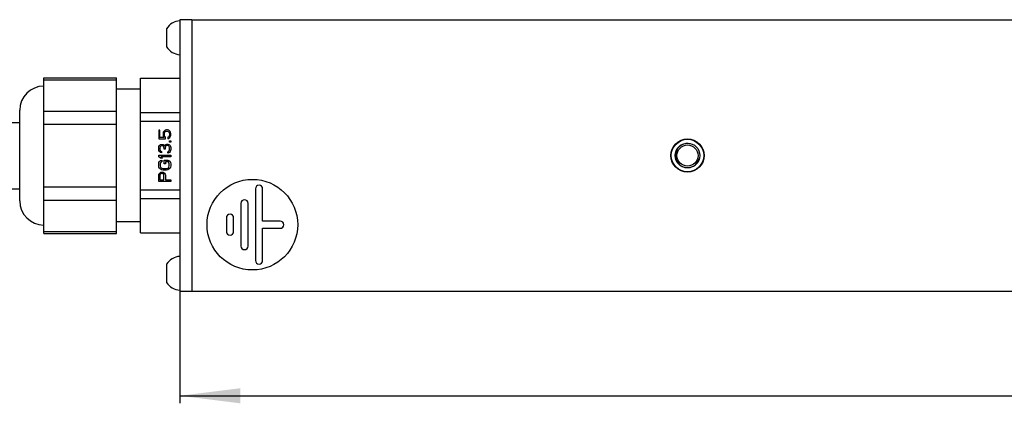
# Model space of a CAD drawing. Units: millimetres. Extents: x 0 to 841, y -2 to 594.
# Drawn here: x 174 to 239, y 473 to 498 of the extents above; entities that cross this region are included whole.
import ezdxf

# ---------------------------------------------------------------- set-up
doc = ezdxf.new("R2010")
doc.units = ezdxf.units.MM
doc.header["$LTSCALE"] = 46.255
doc.linetypes.add('HIDDEN', pattern=[0.2, 0.1, -0.1])
doc.layers.get('0').update_dxf_attribs({"linetype": 'CONTINUOUS'})
for name, color, linetype in [('02___PRT_ALL_AXES', 7, 'CONTINUOUS'), ('03___PRT_ALL_CURVES', 7, 'CONTINUOUS'), ('ALL_AXES', 7, 'CONTINUOUS'), ('ALL_FEATURES', 7, 'CONTINUOUS')]:
    doc.layers.add(name, color=color, linetype=linetype)
doc.styles.get("Standard").update_dxf_attribs({"font": 'gost.ttf'})
doc.dimstyles.new('DIMSTYLE_2', dxfattribs={"dimtxt": 3.5, "dimasz": 4, "dimexe": 0.5, "dimexo": 0, "dimgap": 0.875, "dimtad": 1, "dimdec": 3, "dimlfac": 2.5, "dimtxsty": 'STANDARD', "dimblk": '_FILLED', "dimblk1": '_FILLED', "dimblk2": '_FILLED', "dimcen": 0.09, "dimadec": 3, "dimazin": 2, "dimtp": 1.2, "dimtm": 1.2, "dimtfac": 1, "dimtdec": 3, "dimtofl": 0, "dimtmove": 0, "dimatfit": 3, "dimldrblk": '_FILLED', "dimfxl": 1, "dimtolj": 1, "dimarcsym": 0})

# ---------------------------------------------------------------- blocks, each defined once
blk = doc.blocks.new('_FILLED')
at = {"color": 0, "linetype": 'BYBLOCK'}
blk.add_solid([(0, 0), (-1, 0.125), (-1, -0.125)], dxfattribs=at)
blk = doc.blocks.new('*D3')
at = {"color": 2, "linetype": 'CONTINUOUS'}
for p, q in [((184.65, 480.491), (184.65, 473.08)), ((749.45, 480.491), (749.45, 473.08)), ((184.65, 473.58), (467.05, 473.58)), ((749.45, 473.58), (467.05, 473.58))]:
    blk.add_line(p, q, dxfattribs=at)
at = {"color": 2, "linetype": 'CONTINUOUS', "xscale": 4, "yscale": 4, "zscale": 4, "rotation": 180}
blk.add_blockref('_FILLED', (184.65, 473.58), dxfattribs=at)
at = {"color": 2, "linetype": 'CONTINUOUS', "xscale": 4, "yscale": 4, "zscale": 4}
blk.add_blockref('_FILLED', (749.45, 473.58), dxfattribs=at)
at = {"color": 2, "linetype": 'CONTINUOUS', "insert": (467.05, 477.955), "char_height": 3.5, "width": 7.59191, "attachment_point": 2, "line_spacing_factor": 0.9}
blk.add_mtext('1412', dxfattribs=at)

msp = doc.modelspace()

# ---------------------------------------------------------------- linework, layer by layer
at = {"color": 7, "linetype": 'CONTINUOUS'}
for p, q in [((183.77027, 497.89112), (183.77027, 496.69112)), ((184.65027, 498.49112), (184.65027, 480.49112)), ((185.45027, 498.49112), (184.65027, 498.49112)), ((185.45027, 498.47112), (748.65027, 498.47112)), ((175.65027, 484.3342), (175.65027, 494.64804)), ((175.65027, 494.64804), (180.45027, 494.64804)), ((180.45027, 484.3342), (180.45027, 494.64804)), ((182.05027, 484.37384), (182.05027, 494.6084)), ((182.05027, 494.6084), (184.65027, 494.6084)), ((182.05027, 493.89112), (180.45027, 493.89112)), ((174.05027, 486.49112), (174.05027, 492.49112)), ((182.05027, 492.34127), (184.65027, 492.34127)), ((182.05027, 491.75825), (184.65027, 491.75825)), ((182.05027, 487.22399), (184.65027, 487.22399)), ((189.65027, 487.28331), (189.65027, 482.53893)), ((190.13027, 485.15112), (190.13027, 487.28331)), ((182.05027, 486.64097), (184.65027, 486.64097)), ((188.69027, 486.32331), (188.69027, 483.49893)), ((189.17027, 483.49893), (189.17027, 486.32331)), ((182.05027, 485.09112), (180.45027, 485.09112)), ((187.73027, 485.36331), (187.73027, 484.45893)), ((188.21027, 484.45893), (188.21027, 485.36331)), ((191.29027, 485.15112), (190.13027, 485.15112)), ((175.65027, 484.3342), (180.45027, 484.3342)), ((182.05027, 484.37384), (184.65027, 484.37384)), ((190.13027, 482.53893), (190.13027, 484.67112)), ((190.13027, 484.67112), (191.29027, 484.67112)), ((183.77027, 482.29112), (183.77027, 481.09112)), ((185.45027, 480.49112), (184.65027, 480.49112)), ((185.45027, 480.51112), (748.65027, 480.51112))]:
    msp.add_line(p, q, dxfattribs=at)
at = {"color": 3, "linetype": 'CONTINUOUS'}
msp.add_line((185.45027, 498.49112), (185.45027, 480.49112), dxfattribs=at)
at = {"color": 9, "linetype": 'CONTINUOUS'}
for p, q in [((175.65027, 494.51407), (180.45027, 494.51407)), ((175.65027, 492.43561), (180.45027, 492.43561)), ((175.65027, 491.56958), (180.45027, 491.56958)), ((175.65027, 487.41266), (180.45027, 487.41266)), ((175.65027, 486.54663), (180.45027, 486.54663)), ((175.65027, 484.46817), (180.45027, 484.46817))]:
    msp.add_line(p, q, dxfattribs=at)
at = {"color": 7, "linetype": 'CONTINUOUS'}
msp.add_circle((189.45027, 484.91112), 3, dxfattribs=at)
for centre, radius, start, end in [((175.65027, 492.49112), 1.6, 90, 180), ((189.89027, 487.28331), 0.24, 0, 180), ((175.65027, 486.49112), 1.6, 180, 270), ((188.93027, 486.32331), 0.24, 0, 180), ((187.97027, 485.36331), 0.24, 0, 180), ((191.29027, 484.91112), 0.24, 270, 90), ((187.97027, 484.45893), 0.24, 180, 360), ((188.93027, 483.49893), 0.24, 180, 360), ((189.89027, 482.53893), 0.24, 180, 360)]:
    msp.add_arc(centre, radius, start, end, dxfattribs=at)
at = {"color": 2, "linetype": 'CONTINUOUS'}
msp.add_arc((218.25027, 489.49112), 0.8, 75, 345, dxfattribs=at)
at = {"layer": '02___PRT_ALL_AXES', "color": 7, "linetype": 'CONTINUOUS'}
for p, q in [((152.45027, 491.69112), (174.05027, 491.69112)), ((152.45027, 487.29112), (174.05027, 487.29112))]:
    msp.add_line(p, q, dxfattribs=at)
msp.add_circle((218.25027, 489.49112), 1.1, dxfattribs=at)
for centre, start, end in [((184.71846, 497.29112), 93.4836744, 147.6747794), ((184.71846, 497.29112), 212.3252206, 266.5163256), ((184.71846, 481.69112), 93.4836744, 147.6747794), ((184.71846, 481.69112), 212.3252206, 266.5163256)]:
    msp.add_arc(centre, 1.12207, start, end, dxfattribs=at)
at = {"layer": '03___PRT_ALL_CURVES', "color": 8, "linetype": 'HIDDEN'}
for p, q in [((183.25027, 491.16612), (183.25027, 490.59945)), ((183.33538, 491.16612), (183.25027, 491.16612)), ((183.33538, 490.68279), (183.33538, 491.16612)), ((183.55666, 491.03279), (183.53964, 490.94945)), ((183.53964, 490.94945), (183.53964, 490.84945)), ((183.53964, 490.84945), (183.55666, 490.76612)), ((183.60772, 491.11612), (183.55666, 491.03279)), ((183.55666, 490.76612), (183.60772, 490.68279)), ((183.67581, 491.16612), (183.60772, 491.11612)), ((183.62474, 490.94945), (183.64176, 491.01612)), ((183.62474, 490.84945), (183.62474, 490.94945)), ((183.64176, 490.78279), (183.62474, 490.84945)), ((183.64176, 491.01612), (183.67581, 491.06612)), ((183.69283, 490.71612), (183.64176, 490.78279)), ((183.76091, 491.19945), (183.67581, 491.16612)), ((183.67581, 491.06612), (183.72687, 491.09945)), ((183.72687, 491.09945), (183.77793, 491.11612)), ((183.829, 491.19945), (183.76091, 491.19945)), ((183.77793, 491.11612), (183.81198, 491.11612)), ((183.81198, 491.11612), (183.86304, 491.09945)), ((183.9141, 491.16612), (183.829, 491.19945)), ((183.9141, 490.73279), (183.84602, 490.69945)), ((183.86304, 491.09945), (183.9141, 491.06612)), ((183.98219, 491.11612), (183.9141, 491.16612)), ((183.9141, 491.06612), (183.94815, 491.01612)), ((183.94815, 490.78279), (183.9141, 490.73279)), ((183.94815, 491.01612), (183.96517, 490.94945)), ((183.96517, 490.84945), (183.94815, 490.78279)), ((183.96517, 490.94945), (183.96517, 490.84945)), ((184.03325, 491.03279), (183.98219, 491.11612)), ((183.98219, 490.68279), (184.03325, 490.76612)), ((184.05027, 490.94945), (184.03325, 491.03279)), ((184.03325, 490.76612), (184.05027, 490.84945)), ((184.05027, 490.84945), (184.05027, 490.94945)), ((183.25027, 490.59945), (183.69283, 490.59945)), ((183.25027, 489.96612), (183.26729, 490.08279)), ((183.26729, 490.08279), (183.30134, 490.14945)), ((183.30134, 490.14945), (183.36942, 490.21612)), ((183.60772, 490.68279), (183.33538, 490.68279)), ((183.3524, 490.06612), (183.33538, 489.98279)), ((183.38644, 490.11612), (183.3524, 490.06612)), ((183.36942, 490.21612), (183.43751, 490.23279)), ((183.43751, 490.14945), (183.38644, 490.11612)), ((183.43751, 490.23279), (183.47155, 490.23279)), ((183.47155, 490.14945), (183.43751, 490.14945)), ((183.47155, 490.23279), (183.53964, 490.21612)), ((183.53964, 490.11612), (183.47155, 490.14945)), ((183.53964, 490.21612), (183.5907, 490.18279)), ((183.57368, 490.08279), (183.53964, 490.11612)), ((183.60772, 489.98279), (183.57368, 490.08279)), ((183.5907, 490.18279), (183.64176, 490.11612)), ((183.64176, 490.11612), (183.67581, 490.19945)), ((183.67581, 490.19945), (183.72687, 490.23279)), ((183.69283, 490.08279), (183.67581, 489.98279)), ((183.69283, 490.59945), (183.69283, 490.71612)), ((183.72687, 490.13279), (183.69283, 490.08279)), ((183.72687, 490.23279), (183.79495, 490.24945)), ((183.79495, 490.16612), (183.72687, 490.13279)), ((183.79495, 490.24945), (183.86304, 490.24945)), ((183.86304, 490.16612), (183.79495, 490.16612)), ((183.84602, 490.69945), (183.84602, 490.59945)), ((183.84602, 490.59945), (183.9141, 490.63279)), ((183.86304, 490.24945), (183.9141, 490.23279)), ((183.89708, 490.14945), (183.86304, 490.16612)), ((183.93112, 490.11612), (183.89708, 490.14945)), ((183.9141, 490.63279), (183.98219, 490.68279)), ((183.9141, 490.23279), (183.96517, 490.19945)), ((183.94815, 490.08279), (183.93112, 490.11612)), ((183.96517, 489.99945), (183.94815, 490.08279)), ((183.96517, 490.38279), (183.96517, 490.46612)), ((183.96517, 490.46612), (184.05027, 490.46612)), ((184.05027, 490.38279), (183.96517, 490.38279)), ((183.96517, 490.19945), (183.99921, 490.14945)), ((183.99921, 490.14945), (184.03325, 490.08279)), ((184.03325, 490.08279), (184.05027, 490.01612)), ((184.05027, 490.46612), (184.05027, 490.38279)), ((183.25027, 489.93279), (183.25027, 489.96612)), ((183.26729, 489.81612), (183.25027, 489.93279)), ((183.25027, 489.41612), (183.25027, 489.51612)), ((183.25027, 489.51612), (184.05027, 489.51612)), ((183.36942, 489.31612), (183.25027, 489.41612)), ((183.30134, 489.74945), (183.26729, 489.81612)), ((183.36942, 489.68279), (183.30134, 489.74945)), ((183.33538, 489.98279), (183.33538, 489.91612)), ((183.33538, 489.91612), (183.3524, 489.83279)), ((183.3524, 489.83279), (183.38644, 489.78279)), ((183.43751, 489.66612), (183.36942, 489.68279)), ((183.38644, 489.78279), (183.43751, 489.74945)), ((183.38644, 489.41612), (183.50559, 489.31612)), ((184.05027, 489.41612), (183.38644, 489.41612)), ((183.43751, 489.74945), (183.43751, 489.66612)), ((183.60772, 489.91612), (183.60772, 489.98279)), ((183.67581, 489.91612), (183.60772, 489.91612)), ((183.67581, 489.98279), (183.67581, 489.91612)), ((183.86304, 489.73279), (183.89708, 489.74945)), ((183.86304, 489.64945), (183.86304, 489.73279)), ((183.9141, 489.66612), (183.86304, 489.64945)), ((183.89708, 489.74945), (183.93112, 489.78279)), ((183.96517, 489.69945), (183.9141, 489.66612)), ((183.93112, 489.78279), (183.94815, 489.81612)), ((183.94815, 489.81612), (183.96517, 489.89945)), ((183.96517, 489.89945), (183.96517, 489.99945)), ((183.99921, 489.74945), (183.96517, 489.69945)), ((184.03325, 489.81612), (183.99921, 489.74945)), ((184.05027, 489.88279), (184.03325, 489.81612)), ((184.05027, 490.01612), (184.05027, 489.88279)), ((184.05027, 489.51612), (184.05027, 489.41612)), ((183.25027, 488.94945), (183.26729, 489.03279)), ((183.25027, 488.79945), (183.25027, 488.94945)), ((183.26729, 488.71612), (183.25027, 488.79945)), ((183.26729, 489.03279), (183.30134, 489.09945)), ((183.30134, 489.09945), (183.36942, 489.16612)), ((183.36942, 489.01612), (183.3524, 488.94945)), ((183.3524, 488.94945), (183.3524, 488.79945)), ((183.3524, 488.79945), (183.36942, 488.73279)), ((183.50559, 489.31612), (183.36942, 489.31612)), ((183.36942, 489.16612), (183.45453, 489.18279)), ((183.40346, 489.06612), (183.36942, 489.01612)), ((183.45453, 489.08279), (183.40346, 489.06612)), ((183.45453, 489.18279), (183.45453, 489.08279)), ((183.60772, 488.93279), (183.60772, 489.18279)), ((183.60772, 489.18279), (183.86304, 489.18279)), ((183.70985, 488.93279), (183.60772, 488.93279)), ((183.70985, 489.08279), (183.70985, 488.93279)), ((183.84602, 489.08279), (183.70985, 489.08279)), ((183.89708, 489.06612), (183.84602, 489.08279)), ((183.86304, 489.18279), (183.93112, 489.16612)), ((183.93112, 489.01612), (183.89708, 489.06612)), ((183.93112, 489.16612), (183.99921, 489.09945)), ((183.94815, 488.94945), (183.93112, 489.01612)), ((183.93112, 488.73279), (183.94815, 488.79945)), ((183.94815, 488.79945), (183.94815, 488.94945)), ((183.99921, 489.09945), (184.03325, 489.03279)), ((184.03325, 489.03279), (184.05027, 488.94945)), ((184.05027, 488.79945), (184.03325, 488.71612)), ((184.05027, 488.94945), (184.05027, 488.79945)), ((183.25027, 488.18279), (183.26729, 488.26612)), ((183.25027, 487.78279), (183.25027, 488.18279)), ((183.30134, 488.64945), (183.26729, 488.71612)), ((183.26729, 488.26612), (183.31836, 488.33279)), ((183.36942, 488.58279), (183.30134, 488.64945)), ((183.31836, 488.33279), (183.38644, 488.38279)), ((183.3524, 488.24945), (183.33538, 488.19945)), ((183.33538, 488.19945), (183.33538, 487.88279)), ((183.38644, 488.28279), (183.3524, 488.24945)), ((183.36942, 488.73279), (183.40346, 488.68279)), ((183.43751, 488.54945), (183.36942, 488.58279)), ((183.38644, 488.38279), (183.43751, 488.39945)), ((183.43751, 488.29945), (183.38644, 488.28279)), ((183.40346, 488.68279), (183.45453, 488.64945)), ((183.52261, 488.53279), (183.43751, 488.54945)), ((183.43751, 488.39945), (183.50559, 488.39945)), ((183.48857, 488.29945), (183.43751, 488.29945)), ((183.45453, 488.64945), (183.52261, 488.63279)), ((183.53964, 488.28279), (183.48857, 488.29945)), ((183.50559, 488.39945), (183.55666, 488.38279)), ((183.52261, 488.63279), (183.77793, 488.63279)), ((183.77793, 488.53279), (183.52261, 488.53279)), ((183.57368, 488.24945), (183.53964, 488.28279)), ((183.55666, 488.38279), (183.62474, 488.33279)), ((183.5907, 488.19945), (183.57368, 488.24945)), ((183.5907, 487.88279), (183.5907, 488.19945)), ((183.62474, 488.33279), (183.67581, 488.26612)), ((183.67581, 488.26612), (183.69283, 488.18279)), ((183.69283, 488.18279), (183.69283, 487.88279)), ((183.77793, 488.63279), (183.84602, 488.64945)), ((183.86304, 488.54945), (183.77793, 488.53279)), ((183.84602, 488.64945), (183.89708, 488.68279)), ((183.93112, 488.58279), (183.86304, 488.54945)), ((183.89708, 488.68279), (183.93112, 488.73279)), ((183.99921, 488.64945), (183.93112, 488.58279)), ((184.03325, 488.71612), (183.99921, 488.64945)), ((184.05027, 487.78279), (183.25027, 487.78279)), ((183.33538, 487.88279), (183.5907, 487.88279)), ((183.69283, 487.88279), (184.05027, 487.88279)), ((184.05027, 487.88279), (184.05027, 487.78279))]:
    msp.add_line(p, q, dxfattribs=at)
at = {"layer": 'ALL_AXES', "color": 7, "linetype": 'CONTINUOUS'}
msp.add_circle((218.25027, 489.49112), 1.076, dxfattribs=at)
at = {"layer": 'ALL_FEATURES', "color": 7, "linetype": 'CONTINUOUS'}
for radius in [0.82, 0.7]:
    msp.add_circle((218.25027, 489.49112), radius, dxfattribs=at)

# ---------------------------------------------------------------- dimensions: what is measured, and where the dimension line sits
at = {"color": 2, "linetype": 'CONTINUOUS'}
dim = msp.add_linear_dim(base=(749.45027, 473.57963), p1=(184.65027, 480.49112), p2=(749.45027, 480.49112), dimstyle='DIMSTYLE_2', dxfattribs=at)
dim.commit()
dim.dimension.update_dxf_attribs({"geometry": '*D3', "text_midpoint": (467.05993, 473.57963), "dimtype": 160})

doc.saveas('drawing.dxf')
